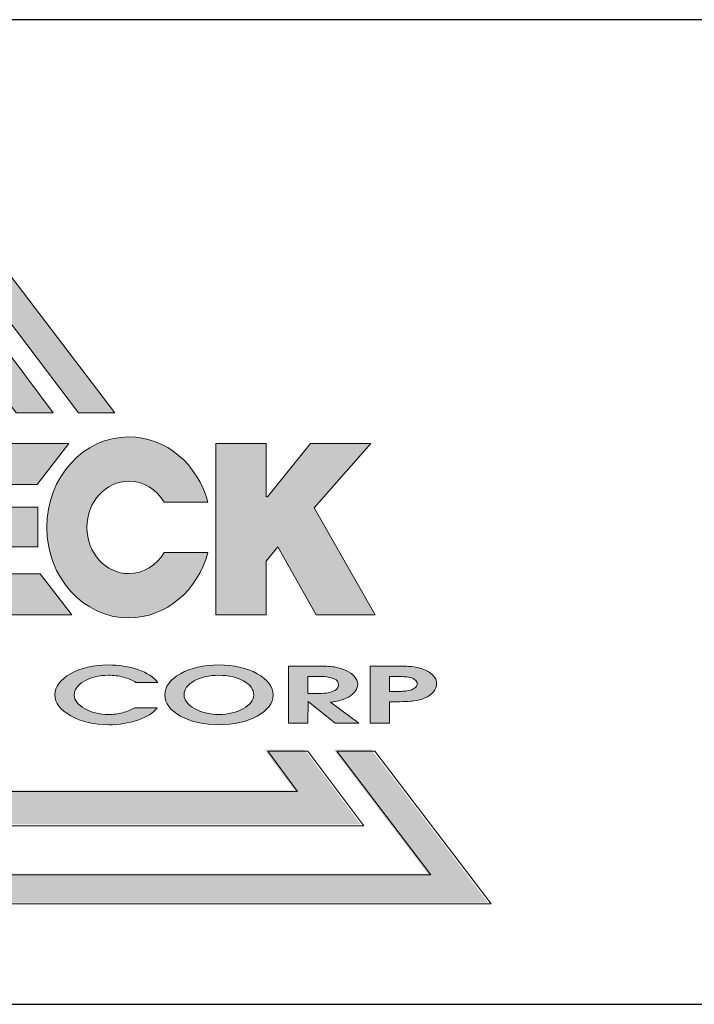
# Model space of a CAD drawing. Units: inches. Extents: x 3973 to 5119, y 335 to 968.
# Drawn here: x 4741 to 4780, y 392 to 449 of the extents above; entities that cross this region are included whole.
import ezdxf

# ---------------------------------------------------------------- set-up
doc = ezdxf.new("R2010")
doc.units = ezdxf.units.IN
doc.header["$LTSCALE"] = 1.21
doc.header["$MEASUREMENT"] = 0
doc.layers.add('圖層 1', color=7, linetype='Continuous')

msp = doc.modelspace()

# ---------------------------------------------------------------- hatches: boundary and pattern name
h = msp.add_hatch(color=118)
h.paths.add_polyline_path([(4722.548, 426.344), (4724.779, 426.344), (4734.354, 438.968), (4743.931, 426.344), (4746.042, 426.344), (4734.295, 441.744)])
h.paths.add_polyline_path([(4726.28, 426.344), (4728.525, 426.344), (4734.413, 434.321), (4740.302, 426.344), (4742.451, 426.344), (4734.367, 437.158)], flags=17)
h.paths.add_polyline_path([(4734.47, 429.818), (4736.906, 426.344), (4738.851, 426.344), (4734.44, 432.461), (4730.03, 426.344), (4732.037, 426.344)], flags=16)
h.paths.add_polyline_path([(4760.349, 402.405), (4757.1, 406.748), (4754.763, 406.748), (4756.501, 404.395), (4712.323, 404.395), (4714.062, 406.748), (4711.632, 406.748), (4708.384, 402.405)])
h.paths.add_polyline_path([(4767.769, 397.862), (4760.989, 406.748), (4758.794, 406.748), (4764.254, 399.55), (4704.454, 399.55), (4709.916, 406.748), (4707.603, 406.748), (4700.823, 397.862)])
h = msp.add_hatch(color=242)
h.paths.add_polyline_path([(4715.807, 420.599), (4715.807, 414.573), (4718.422, 414.573), (4718.422, 424.516), (4714.894, 424.516), (4713.306, 418.394), (4711.72, 424.516), (4708.178, 424.516), (4708.178, 414.573), (4710.742, 414.573), (4710.742, 420.48), (4712.275, 414.573), (4714.298, 414.573)])
edge = h.paths.add_edge_path()
edge.add_spline(control_points=[(4719.122, 419.681), (4719.122, 416.773), (4721.266, 414.419), (4723.906, 414.419)], knot_values=[1, 1, 1, 1, 2, 2, 2, 2], degree=3, periodic=0)
edge.add_spline(control_points=[(4723.906, 414.419), (4726.548, 414.419), (4728.691, 416.773), (4728.691, 419.681)], knot_values=[2, 2, 2, 2, 3, 3, 3, 3], degree=3, periodic=0)
edge.add_spline(control_points=[(4728.691, 419.681), (4728.691, 422.586), (4726.548, 424.941), (4723.906, 424.941)], knot_values=[3, 3, 3, 3, 4, 4, 4, 4], degree=3, periodic=0)
edge.add_spline(control_points=[(4723.906, 424.941), (4721.266, 424.941), (4719.122, 422.586), (4719.122, 419.681)], knot_values=[0, 0, 0, 0, 1, 1, 1, 1], degree=3, periodic=0)
edge = h.paths.add_edge_path(flags=16)
edge.add_spline(control_points=[(4721.463, 419.681), (4721.463, 421.164), (4722.557, 422.367), (4723.906, 422.367)], knot_values=[1, 1, 1, 1, 2, 2, 2, 2], degree=3, periodic=0)
edge.add_spline(control_points=[(4723.906, 422.367), (4725.255, 422.367), (4726.351, 421.164), (4726.351, 419.681)], knot_values=[2, 2, 2, 2, 3, 3, 3, 3], degree=3, periodic=0)
edge.add_spline(control_points=[(4726.351, 419.681), (4726.351, 418.197), (4725.255, 416.99), (4723.906, 416.99)], knot_values=[3, 3, 3, 3, 4, 4, 4, 4], degree=3, periodic=0)
edge.add_spline(control_points=[(4723.906, 416.99), (4722.557, 416.99), (4721.463, 418.197), (4721.463, 419.681)], knot_values=[0, 0, 0, 0, 1, 1, 1, 1], degree=3, periodic=0)
h.paths.add_polyline_path([(4733.41, 421.958), (4734.599, 421.958), (4736.028, 424.55), (4727.849, 424.55), (4729.28, 421.958), (4730.482, 421.958), (4730.482, 414.603), (4733.41, 414.603)])
h.paths.add_polyline_path([(4736.048, 414.603), (4743.549, 414.603), (4741.704, 416.987), (4738.912, 416.987), (4738.912, 418.541), (4741.566, 418.541), (4741.566, 420.845), (4738.912, 420.845), (4738.912, 422.165), (4741.526, 422.165), (4743.374, 424.55), (4736.048, 424.55)])
h.paths.add_polyline_path([(4751.928, 414.603), (4754.843, 414.603), (4754.843, 417.721), (4755.534, 418.543), (4757.759, 414.603), (4761.192, 414.603), (4757.638, 420.811), (4760.934, 424.55), (4757.435, 424.55), (4754.843, 421.332), (4754.843, 424.55), (4751.928, 424.55)])
h = msp.add_hatch(color=242)
edge = h.paths.add_edge_path()
edge.add_spline(control_points=[(4744.42, 419.681), (4744.42, 421.164), (4745.515, 422.367), (4746.863, 422.367)], knot_values=[2, 2, 2, 2, 3, 3, 3, 3], degree=3, periodic=0)
edge.add_spline(control_points=[(4746.863, 422.367), (4747.722, 422.367), (4748.474, 421.877), (4748.912, 421.141), (4748.912, 421.141), (4751.457, 421.141), (4751.457, 421.141)], knot_values=[3, 3, 3, 3, 4, 4, 4, 5, 5, 5, 5], degree=3, periodic=0)
edge.add_spline(control_points=[(4751.457, 421.141), (4750.88, 423.336), (4749.042, 424.941), (4746.863, 424.941)], knot_values=[5, 5, 5, 5, 6, 6, 6, 6], degree=3, periodic=0)
edge.add_spline(control_points=[(4746.863, 424.941), (4744.223, 424.941), (4742.08, 422.586), (4742.08, 419.681)], knot_values=[6, 6, 6, 6, 7, 7, 7, 7], degree=3, periodic=0)
edge.add_spline(control_points=[(4742.08, 419.681), (4742.08, 416.773), (4744.223, 414.419), (4746.863, 414.419)], knot_values=[7, 7, 7, 7, 8, 8, 8, 8], degree=3, periodic=0)
edge.add_spline(control_points=[(4746.863, 414.419), (4749.042, 414.419), (4750.88, 416.024), (4751.457, 418.218), (4751.457, 418.218), (4750.82, 418.218), (4750.184, 418.218)], knot_values=[8, 8, 8, 8, 9, 9, 9, 9.5, 9.5, 9.5, 9.5], degree=3, periodic=0)
edge.add_spline(control_points=[(4750.184, 418.218), (4749.548, 418.218), (4748.912, 418.218), (4748.912, 418.218)], knot_values=[9.5, 9.5, 9.5, 9.5, 10, 10, 10, 10], degree=3, periodic=0)
edge.add_spline(control_points=[(4748.912, 418.218), (4748.474, 417.482), (4747.723, 416.99), (4746.863, 416.99)], knot_values=[0, 0, 0, 0, 1, 1, 1, 1], degree=3, periodic=0)
edge.add_spline(control_points=[(4746.863, 416.99), (4745.515, 416.99), (4744.42, 418.197), (4744.42, 419.681)], knot_values=[1, 1, 1, 1, 2, 2, 2, 2], degree=3, periodic=0)
h = msp.add_hatch(color=242)
edge = h.paths.add_edge_path()
edge.add_spline(control_points=[(4743.684, 409.929), (4743.684, 410.241), (4743.881, 410.51), (4744.27, 410.738)], knot_values=[4, 4, 4, 4, 5, 5, 5, 5], degree=3, periodic=0)
edge.add_spline(control_points=[(4744.27, 410.738), (4744.659, 410.968), (4745.127, 411.081), (4745.67, 411.081)], knot_values=[3, 3, 3, 3, 4, 4, 4, 4], degree=3, periodic=0)
edge.add_spline(control_points=[(4745.67, 411.081), (4745.971, 411.081), (4746.265, 411.045), (4746.55, 410.968)], knot_values=[2, 2, 2, 2, 3, 3, 3, 3], degree=3, periodic=0)
edge.add_spline(control_points=[(4746.55, 410.968), (4746.836, 410.892), (4747.073, 410.789), (4747.265, 410.665)], knot_values=[1, 1, 1, 1, 2, 2, 2, 2], degree=3, periodic=0)
edge.add_spline(control_points=[(4747.265, 410.665), (4747.265, 410.665), (4748.539, 410.665), (4748.539, 410.665)], knot_values=[0.00001, 0.00001, 0.00001, 0.00001, 1, 1, 1, 1], degree=3, periodic=0)
edge.add_spline(control_points=[(4748.539, 410.665), (4748.31, 410.975), (4747.928, 411.223), (4747.394, 411.406)], knot_values=[17, 17, 17, 17, 18, 18, 18, 18], degree=3, periodic=0)
edge.add_spline(control_points=[(4747.394, 411.406), (4746.86, 411.588), (4746.282, 411.679), (4745.659, 411.679)], knot_values=[16, 16, 16, 16, 17, 17, 17, 17], degree=3, periodic=0)
edge.add_spline(control_points=[(4745.659, 411.679), (4744.815, 411.679), (4744.086, 411.51), (4743.476, 411.17)], knot_values=[15, 15, 15, 15, 16, 16, 16, 16], degree=3, periodic=0)
edge.add_spline(control_points=[(4743.476, 411.17), (4742.865, 410.828), (4742.56, 410.42), (4742.56, 409.945)], knot_values=[14, 14, 14, 14, 15, 15, 15, 15], degree=3, periodic=0)
edge.add_spline(control_points=[(4742.56, 409.945), (4742.56, 409.472), (4742.867, 409.062), (4743.48, 408.718)], knot_values=[13, 13, 13, 13, 14, 14, 14, 14], degree=3, periodic=0)
edge.add_spline(control_points=[(4743.48, 408.718), (4744.095, 408.375), (4744.831, 408.203), (4745.693, 408.203)], knot_values=[12, 12, 12, 12, 13, 13, 13, 13], degree=3, periodic=0)
edge.add_spline(control_points=[(4745.693, 408.203), (4746.292, 408.203), (4746.854, 408.293), (4747.381, 408.474)], knot_values=[11, 11, 11, 11, 12, 12, 12, 12], degree=3, periodic=0)
edge.add_spline(control_points=[(4747.381, 408.474), (4747.907, 408.655), (4748.282, 408.892), (4748.505, 409.185)], knot_values=[10, 10, 10, 10, 11, 11, 11, 11], degree=3, periodic=0)
edge.add_spline(control_points=[(4748.505, 409.185), (4748.505, 409.185), (4747.207, 409.185), (4747.207, 409.185)], knot_values=[9.00001, 9.00001, 9.00001, 9.00001, 10, 10, 10, 10], degree=3, periodic=0)
edge.add_spline(control_points=[(4747.207, 409.185), (4746.994, 409.067), (4746.76, 408.972), (4746.499, 408.905)], knot_values=[8, 8, 8, 8, 9, 9, 9, 9], degree=3, periodic=0)
edge.add_spline(control_points=[(4746.499, 408.905), (4746.242, 408.835), (4745.967, 408.802), (4745.679, 408.802)], knot_values=[7, 7, 7, 7, 8, 8, 8, 8], degree=3, periodic=0)
edge.add_spline(control_points=[(4745.679, 408.802), (4745.141, 408.802), (4744.671, 408.914), (4744.279, 409.141)], knot_values=[6, 6, 6, 6, 7, 7, 7, 7], degree=3, periodic=0)
edge.add_spline(control_points=[(4744.279, 409.141), (4743.885, 409.368), (4743.684, 409.631), (4743.684, 409.929)], knot_values=[5, 5, 5, 5, 6, 6, 6, 6], degree=3, periodic=0)
edge = h.paths.add_edge_path()
edge.add_spline(control_points=[(4754.329, 411.17), (4754.944, 410.828), (4755.252, 410.416), (4755.252, 409.929)], knot_values=[7, 7, 7, 7, 8, 8, 8, 8], degree=3, periodic=0)
edge.add_spline(control_points=[(4755.252, 409.929), (4755.252, 409.455), (4754.942, 409.048), (4754.326, 408.71)], knot_values=[6, 6, 6, 6, 7, 7, 7, 7], degree=3, periodic=0)
edge.add_spline(control_points=[(4754.326, 408.71), (4753.707, 408.372), (4752.964, 408.203), (4752.098, 408.203)], knot_values=[5, 5, 5, 5, 6, 6, 6, 6], degree=3, periodic=0)
edge.add_spline(control_points=[(4752.098, 408.203), (4751.233, 408.203), (4750.491, 408.371), (4749.876, 408.707)], knot_values=[4, 4, 4, 4, 5, 5, 5, 5], degree=3, periodic=0)
edge.add_spline(control_points=[(4749.876, 408.707), (4749.259, 409.042), (4748.953, 409.449), (4748.953, 409.929)], knot_values=[3, 3, 3, 3, 4, 4, 4, 4], degree=3, periodic=0)
edge.add_spline(control_points=[(4748.953, 409.929), (4748.953, 410.416), (4749.257, 410.828), (4749.867, 411.17)], knot_values=[2, 2, 2, 2, 3, 3, 3, 3], degree=3, periodic=0)
edge.add_spline(control_points=[(4749.867, 411.17), (4750.478, 411.51), (4751.222, 411.679), (4752.098, 411.679)], knot_values=[1, 1, 1, 1, 2, 2, 2, 2], degree=3, periodic=0)
edge.add_spline(control_points=[(4752.098, 411.679), (4752.97, 411.679), (4753.713, 411.51), (4754.329, 411.17)], knot_values=[0, 0, 0, 0, 1, 1, 1, 1], degree=3, periodic=0)
edge = h.paths.add_edge_path(flags=16)
edge.add_spline(control_points=[(4750.079, 409.945), (4750.079, 410.261), (4750.274, 410.529), (4750.666, 410.751)], knot_values=[3, 3, 3, 3, 4, 4, 4, 4], degree=3, periodic=0)
edge.add_spline(control_points=[(4750.666, 410.751), (4751.055, 410.972), (4751.533, 411.081), (4752.098, 411.081)], knot_values=[4, 4, 4, 4, 5, 5, 5, 5], degree=3, periodic=0)
edge.add_spline(control_points=[(4752.098, 411.081), (4752.662, 411.081), (4753.143, 410.972), (4753.535, 410.751)], knot_values=[5, 5, 5, 5, 6, 6, 6, 6], degree=3, periodic=0)
edge.add_spline(control_points=[(4753.535, 410.751), (4753.93, 410.529), (4754.127, 410.261), (4754.127, 409.945)], knot_values=[6, 6, 6, 6, 7, 7, 7, 7], degree=3, periodic=0)
edge.add_spline(control_points=[(4754.127, 409.945), (4754.127, 409.635), (4753.928, 409.368), (4753.528, 409.141)], knot_values=[7, 7, 7, 7, 8, 8, 8, 8], degree=3, periodic=0)
edge.add_spline(control_points=[(4753.528, 409.141), (4753.129, 408.914), (4752.654, 408.802), (4752.098, 408.802)], knot_values=[0, 0, 0, 0, 1, 1, 1, 1], degree=3, periodic=0)
edge.add_spline(control_points=[(4752.098, 408.802), (4751.55, 408.802), (4751.077, 408.914), (4750.677, 409.141)], knot_values=[1, 1, 1, 1, 2, 2, 2, 2], degree=3, periodic=0)
edge.add_spline(control_points=[(4750.677, 409.141), (4750.279, 409.368), (4750.079, 409.635), (4750.079, 409.945)], knot_values=[2, 2, 2, 2, 3, 3, 3, 3], degree=3, periodic=0)
edge = h.paths.add_edge_path()
edge.add_spline(control_points=[(4758.89, 411.553), (4758.679, 411.59), (4758.347, 411.61), (4757.902, 411.61)], knot_values=[6, 6, 6, 6, 7, 7, 7, 7], degree=3, periodic=0)
edge.add_spline(control_points=[(4757.902, 411.61), (4757.902, 411.61), (4756.15, 411.61), (4756.15, 411.61), (4756.15, 411.61), (4756.15, 410.78), (4756.15, 409.95)], knot_values=[4.5, 4.5, 4.5, 4.5, 5.5, 5.5, 5.5, 6, 6, 6, 6], degree=3, periodic=0)
edge.add_spline(control_points=[(4756.15, 409.95), (4756.15, 409.12), (4756.15, 408.289), (4756.15, 408.289)], knot_values=[4, 4, 4, 4, 4.5, 4.5, 4.5, 4.5], degree=3, periodic=0)
edge.add_spline(control_points=[(4756.15, 408.289), (4756.15, 408.289), (4757.276, 408.289), (4757.276, 408.289)], knot_values=[3.00001, 3.00001, 3.00001, 3.00001, 3.99999, 3.99999, 3.99999, 3.99999], degree=3, periodic=0)
edge.add_spline(control_points=[(4757.276, 408.289), (4757.276, 408.289), (4757.291, 409.557), (4757.291, 409.557)], knot_values=[2.00001, 2.00001, 2.00001, 2.00001, 2.99999, 2.99999, 2.99999, 2.99999], degree=3, periodic=0)
edge.add_spline(control_points=[(4757.291, 409.557), (4757.291, 409.557), (4757.683, 409.24), (4758.075, 408.923)], knot_values=[1.5, 1.5, 1.5, 1.5, 2, 2, 2, 2], degree=3, periodic=0)
edge.add_spline(control_points=[(4758.075, 408.923), (4758.467, 408.606), (4758.859, 408.289), (4758.859, 408.289)], knot_values=[1, 1, 1, 1, 1.5, 1.5, 1.5, 1.5], degree=3, periodic=0)
edge.add_spline(control_points=[(4758.859, 408.289), (4758.859, 408.289), (4760.245, 408.289), (4760.245, 408.289)], knot_values=[0.00001, 0.00001, 0.00001, 0.00001, 0.99999, 0.99999, 0.99999, 0.99999], degree=3, periodic=0)
edge.add_spline(control_points=[(4760.245, 408.289), (4760.245, 408.289), (4759.834, 408.595), (4759.423, 408.901)], knot_values=[14.5, 14.5, 14.5, 14.5, 15, 15, 15, 15], degree=3, periodic=0)
edge.add_spline(control_points=[(4759.423, 408.901), (4759.013, 409.207), (4758.602, 409.513), (4758.602, 409.513), (4758.818, 409.539), (4759.02, 409.579), (4759.197, 409.631)], knot_values=[13, 13, 13, 13, 13.5, 13.5, 13.5, 14.5, 14.5, 14.5, 14.5], degree=3, periodic=0)
edge.add_spline(control_points=[(4759.197, 409.631), (4759.372, 409.683), (4759.538, 409.752), (4759.683, 409.834)], knot_values=[12, 12, 12, 12, 13, 13, 13, 13], degree=3, periodic=0)
edge.add_spline(control_points=[(4759.683, 409.834), (4759.832, 409.92), (4759.951, 410.032), (4760.045, 410.17)], knot_values=[11, 11, 11, 11, 12, 12, 12, 12], degree=3, periodic=0)
edge.add_spline(control_points=[(4760.045, 410.17), (4760.138, 410.308), (4760.183, 410.438), (4760.183, 410.556)], knot_values=[10, 10, 10, 10, 11, 11, 11, 11], degree=3, periodic=0)
edge.add_spline(control_points=[(4760.183, 410.556), (4760.183, 410.715), (4760.122, 410.866), (4759.995, 411.01)], knot_values=[9, 9, 9, 9, 10, 10, 10, 10], degree=3, periodic=0)
edge.add_spline(control_points=[(4759.995, 411.01), (4759.869, 411.154), (4759.707, 411.271), (4759.509, 411.361)], knot_values=[8, 8, 8, 8, 9, 9, 9, 9], degree=3, periodic=0)
edge.add_spline(control_points=[(4759.509, 411.361), (4759.31, 411.45), (4759.104, 411.515), (4758.89, 411.553)], knot_values=[7, 7, 7, 7, 8, 8, 8, 8], degree=3, periodic=0)
edge = h.paths.add_edge_path(flags=16)
edge.add_spline(control_points=[(4757.276, 411.011), (4757.276, 411.011), (4757.896, 411.011), (4757.896, 411.011)], knot_values=[3.00001, 3.00001, 3.00001, 3.00001, 3.99999, 3.99999, 3.99999, 3.99999], degree=3, periodic=0)
edge.add_spline(control_points=[(4757.896, 411.011), (4758.081, 411.011), (4758.238, 411.005), (4758.367, 410.99)], knot_values=[2, 2, 2, 2, 3, 3, 3, 3], degree=3, periodic=0)
edge.add_spline(control_points=[(4758.367, 410.99), (4758.495, 410.977), (4758.642, 410.936), (4758.807, 410.868)], knot_values=[1, 1, 1, 1, 2, 2, 2, 2], degree=3, periodic=0)
edge.add_spline(control_points=[(4758.807, 410.868), (4758.974, 410.801), (4759.057, 410.685), (4759.057, 410.523)], knot_values=[0, 0, 0, 0, 1, 1, 1, 1], degree=3, periodic=0)
edge.add_spline(control_points=[(4759.057, 410.523), (4759.057, 410.376), (4758.99, 410.269), (4758.856, 410.202)], knot_values=[8, 8, 8, 8, 9, 9, 9, 9], degree=3, periodic=0)
edge.add_spline(control_points=[(4758.856, 410.202), (4758.724, 410.135), (4758.588, 410.088), (4758.451, 410.063)], knot_values=[7, 7, 7, 7, 8, 8, 8, 8], degree=3, periodic=0)
edge.add_spline(control_points=[(4758.451, 410.063), (4758.315, 410.04), (4758.127, 410.027), (4757.889, 410.027)], knot_values=[6, 6, 6, 6, 7, 7, 7, 7], degree=3, periodic=0)
edge.add_spline(control_points=[(4757.889, 410.027), (4757.889, 410.027), (4757.276, 410.027), (4757.276, 410.027)], knot_values=[5.00001, 5.00001, 5.00001, 5.00001, 6, 6, 6, 6], degree=3, periodic=0)
edge.add_spline(control_points=[(4757.276, 410.027), (4757.276, 410.027), (4757.276, 411.011), (4757.276, 411.011)], knot_values=[4.00001, 4.00001, 4.00001, 4.00001, 4.99999, 4.99999, 4.99999, 4.99999], degree=3, periodic=0)
edge = h.paths.add_edge_path()
edge.add_spline(control_points=[(4762.252, 409.541), (4762.822, 409.541), (4763.22, 409.557), (4763.446, 409.584)], knot_values=[8, 8, 8, 8, 9, 9, 9, 9], degree=3, periodic=0)
edge.add_spline(control_points=[(4763.446, 409.584), (4763.672, 409.612), (4763.889, 409.669), (4764.095, 409.759)], knot_values=[9, 9, 9, 9, 10, 10, 10, 10], degree=3, periodic=0)
edge.add_spline(control_points=[(4764.095, 409.759), (4764.299, 409.848), (4764.466, 409.968), (4764.588, 410.118)], knot_values=[10, 10, 10, 10, 11, 11, 11, 11], degree=3, periodic=0)
edge.add_spline(control_points=[(4764.588, 410.118), (4764.71, 410.267), (4764.77, 410.428), (4764.77, 410.597)], knot_values=[11, 11, 11, 11, 12, 12, 12, 12], degree=3, periodic=0)
edge.add_spline(control_points=[(4764.77, 410.597), (4764.77, 410.77), (4764.699, 410.932), (4764.559, 411.079)], knot_values=[12, 12, 12, 12, 13, 13, 13, 13], degree=3, periodic=0)
edge.add_spline(control_points=[(4764.559, 411.079), (4764.417, 411.226), (4764.224, 411.344), (4763.982, 411.435)], knot_values=[0, 0, 0, 0, 1, 1, 1, 1], degree=3, periodic=0)
edge.add_spline(control_points=[(4763.982, 411.435), (4763.74, 411.524), (4763.514, 411.576), (4763.305, 411.588)], knot_values=[1, 1, 1, 1, 2, 2, 2, 2], degree=3, periodic=0)
edge.add_spline(control_points=[(4763.305, 411.588), (4763.095, 411.603), (4762.771, 411.61), (4762.329, 411.61), (4762.329, 411.61), (4761.974, 411.61), (4761.619, 411.61)], knot_values=[2, 2, 2, 2, 3, 3, 3, 3.5, 3.5, 3.5, 3.5], degree=3, periodic=0)
edge.add_spline(control_points=[(4761.619, 411.61), (4761.264, 411.61), (4760.909, 411.61), (4760.909, 411.61), (4760.909, 411.61), (4760.909, 410.78), (4760.909, 409.95)], knot_values=[3.5, 3.5, 3.5, 3.5, 4, 4, 4, 4.5, 4.5, 4.5, 4.5], degree=3, periodic=0)
edge.add_spline(control_points=[(4760.909, 409.95), (4760.909, 409.12), (4760.909, 408.289), (4760.909, 408.289)], knot_values=[4.5, 4.5, 4.5, 4.5, 5, 5, 5, 5], degree=3, periodic=0)
edge.add_spline(control_points=[(4760.909, 408.289), (4760.909, 408.289), (4762.034, 408.289), (4762.034, 408.289)], knot_values=[5.00001, 5.00001, 5.00001, 5.00001, 5.99999, 5.99999, 5.99999, 5.99999], degree=3, periodic=0)
edge.add_spline(control_points=[(4762.034, 408.289), (4762.034, 408.289), (4762.034, 409.541), (4762.034, 409.541)], knot_values=[6.00001, 6.00001, 6.00001, 6.00001, 6.99999, 6.99999, 6.99999, 6.99999], degree=3, periodic=0)
edge.add_spline(control_points=[(4762.034, 409.541), (4762.034, 409.541), (4762.252, 409.541), (4762.252, 409.541)], knot_values=[7.00001, 7.00001, 7.00001, 7.00001, 8, 8, 8, 8], degree=3, periodic=0)
edge = h.paths.add_edge_path(flags=16)
edge.add_spline(control_points=[(4762.236, 410.14), (4762.236, 410.14), (4762.236, 410.14), (4762.236, 410.14), (4762.236, 410.14), (4762.034, 410.14), (4762.034, 410.14)], knot_values=[3.99999, 3.99999, 3.99999, 3.99999, 4, 4, 4, 4.99999, 4.99999, 4.99999, 4.99999], degree=3, periodic=0)
edge.add_spline(control_points=[(4762.034, 410.14), (4762.034, 410.14), (4762.034, 410.14), (4762.034, 410.14), (4762.034, 410.14), (4762.034, 411.011), (4762.034, 411.011)], knot_values=[4.99999, 4.99999, 4.99999, 4.99999, 5, 5, 5, 5.99999, 5.99999, 5.99999, 5.99999], degree=3, periodic=0)
edge.add_spline(control_points=[(4762.034, 411.011), (4762.034, 411.011), (4762.236, 411.011), (4762.236, 411.011)], knot_values=[6.00001, 6.00001, 6.00001, 6.00001, 6.99999, 6.99999, 6.99999, 6.99999], degree=3, periodic=0)
edge.add_spline(control_points=[(4762.236, 411.011), (4762.236, 411.011), (4762.236, 411.011), (4762.236, 411.011), (4762.236, 411.011), (4762.434, 411.011), (4762.434, 411.011)], knot_values=[6.99999, 6.99999, 6.99999, 6.99999, 7, 7, 7, 8, 8, 8, 8], degree=3, periodic=0)
edge.add_spline(control_points=[(4762.434, 411.011), (4762.563, 411.011), (4762.682, 411.008), (4762.794, 411.003)], knot_values=[8, 8, 8, 8, 9, 9, 9, 9], degree=3, periodic=0)
edge.add_spline(control_points=[(4762.794, 411.003), (4762.905, 410.998), (4763.021, 410.985), (4763.143, 410.971)], knot_values=[9, 9, 9, 9, 10, 10, 10, 10], degree=3, periodic=0)
edge.add_spline(control_points=[(4763.143, 410.971), (4763.265, 410.955), (4763.379, 410.91), (4763.485, 410.839)], knot_values=[10, 10, 10, 10, 11, 11, 11, 11], degree=3, periodic=0)
edge.add_spline(control_points=[(4763.485, 410.839), (4763.592, 410.77), (4763.643, 410.685), (4763.643, 410.588)], knot_values=[11, 11, 11, 11, 12, 12, 12, 12], degree=3, periodic=0)
edge.add_spline(control_points=[(4763.643, 410.588), (4763.643, 410.49), (4763.593, 410.405), (4763.494, 410.332)], knot_values=[12, 12, 12, 12, 13, 13, 13, 13], degree=3, periodic=0)
edge.add_spline(control_points=[(4763.494, 410.332), (4763.394, 410.259), (4763.276, 410.212), (4763.14, 410.186)], knot_values=[0, 0, 0, 0, 1, 1, 1, 1], degree=3, periodic=0)
edge.add_spline(control_points=[(4763.14, 410.186), (4763.003, 410.161), (4762.894, 410.149), (4762.804, 410.146)], knot_values=[1, 1, 1, 1, 2, 2, 2, 2], degree=3, periodic=0)
edge.add_spline(control_points=[(4762.804, 410.146), (4762.718, 410.142), (4762.604, 410.14), (4762.456, 410.14)], knot_values=[2, 2, 2, 2, 3, 3, 3, 3], degree=3, periodic=0)
edge.add_spline(control_points=[(4762.456, 410.14), (4762.456, 410.14), (4762.236, 410.14), (4762.236, 410.14)], knot_values=[3.00001, 3.00001, 3.00001, 3.00001, 3.99999, 3.99999, 3.99999, 3.99999], degree=3, periodic=0)

# ---------------------------------------------------------------- linework, layer by layer
for p, q in [((5068.787, 449.198), (4691.732, 449.198)), ((4691.732, 391.948), (5068.787, 391.948))]:
    msp.add_line(p, q)
at = {"layer": '圖層 1', "lineweight": 0}
for points in [[(4724.779, 426.344), (4734.354, 438.968), (4743.931, 426.344), (4746.042, 426.344), (4734.295, 441.744), (4722.548, 426.344), (4724.779, 426.344)], [(4728.525, 426.344), (4734.413, 434.321), (4740.302, 426.344), (4742.451, 426.344), (4734.367, 437.158), (4726.28, 426.344), (4728.525, 426.344)], [(4743.549, 414.603), (4736.048, 414.603), (4736.048, 424.55), (4743.374, 424.55), (4741.526, 422.165), (4738.912, 422.165), (4738.912, 420.845), (4741.566, 420.845), (4741.566, 418.541), (4738.912, 418.541), (4738.912, 416.987), (4741.704, 416.987), (4743.549, 414.603)], [(4761.192, 414.603), (4757.759, 414.603), (4755.534, 418.543), (4754.843, 417.721), (4754.843, 414.603), (4751.928, 414.603), (4751.928, 424.55), (4754.843, 424.55), (4754.843, 421.451), (4754.939, 421.451), (4757.435, 424.55), (4760.934, 424.55), (4757.638, 420.811), (4761.192, 414.603)], [(4758.973, 406.672), (4764.433, 399.474), (4704.633, 399.474), (4710.096, 406.672), (4707.783, 406.672), (4701.003, 397.786), (4767.948, 397.786), (4761.168, 406.672), (4758.973, 406.672)], [(4754.942, 406.672), (4756.681, 404.319), (4712.502, 404.319), (4714.241, 406.672), (4711.811, 406.672), (4708.563, 402.329), (4760.529, 402.329), (4757.279, 406.672), (4754.942, 406.672)]]:
    msp.add_lwpolyline(points, dxfattribs=at)
for points, knots in [([(4748.912, 418.218), (4748.474, 417.482), (4747.723, 416.99), (4746.863, 416.99), (4745.515, 416.99), (4744.42, 418.197), (4744.42, 419.681), (4744.42, 421.164), (4745.515, 422.367), (4746.863, 422.367), (4747.722, 422.367), (4748.474, 421.877), (4748.912, 421.141), (4748.912, 421.141), (4751.457, 421.141), (4751.457, 421.141), (4750.88, 423.336), (4749.042, 424.941), (4746.863, 424.941), (4744.223, 424.941), (4742.08, 422.586), (4742.08, 419.681), (4742.08, 416.773), (4744.223, 414.419), (4746.863, 414.419), (4749.042, 414.419), (4750.88, 416.024), (4751.457, 418.218), (4751.457, 418.218), (4748.912, 418.218), (4748.912, 418.218)], [0, 0, 0, 0, 1, 1, 1, 2, 2, 2, 3, 3, 3, 4, 4, 4, 5, 5, 5, 6, 6, 6, 7, 7, 7, 8, 8, 8, 9, 9, 9, 10, 10, 10, 10]), ([(4748.539, 410.665), (4748.539, 410.665), (4747.265, 410.665), (4747.265, 410.665), (4747.073, 410.789), (4746.836, 410.892), (4746.55, 410.968), (4746.265, 411.045), (4745.971, 411.081), (4745.67, 411.081), (4745.127, 411.081), (4744.659, 410.968), (4744.27, 410.738), (4743.881, 410.51), (4743.684, 410.241), (4743.684, 409.929), (4743.684, 409.631), (4743.885, 409.368), (4744.279, 409.141), (4744.671, 408.914), (4745.141, 408.802), (4745.679, 408.802), (4745.967, 408.802), (4746.242, 408.835), (4746.499, 408.905), (4746.76, 408.972), (4746.994, 409.067), (4747.207, 409.185), (4747.207, 409.185), (4748.505, 409.185), (4748.505, 409.185), (4748.282, 408.892), (4747.907, 408.655), (4747.381, 408.474), (4746.854, 408.293), (4746.292, 408.203), (4745.693, 408.203), (4744.831, 408.203), (4744.095, 408.375), (4743.48, 408.718), (4742.867, 409.062), (4742.56, 409.472), (4742.56, 409.945), (4742.56, 410.42), (4742.865, 410.828), (4743.476, 411.17), (4744.086, 411.51), (4744.815, 411.679), (4745.659, 411.679), (4746.282, 411.679), (4746.86, 411.588), (4747.394, 411.406), (4747.928, 411.223), (4748.31, 410.975), (4748.539, 410.665)], [0, 0, 0, 0, 1, 1, 1, 2, 2, 2, 3, 3, 3, 4, 4, 4, 5, 5, 5, 6, 6, 6, 7, 7, 7, 8, 8, 8, 9, 9, 9, 10, 10, 10, 11, 11, 11, 12, 12, 12, 13, 13, 13, 14, 14, 14, 15, 15, 15, 16, 16, 16, 17, 17, 17, 18, 18, 18, 18]), ([(4754.329, 411.17), (4753.713, 411.51), (4752.97, 411.679), (4752.098, 411.679), (4751.222, 411.679), (4750.478, 411.51), (4749.867, 411.17), (4749.257, 410.828), (4748.953, 410.416), (4748.953, 409.929), (4748.953, 409.449), (4749.259, 409.042), (4749.876, 408.707), (4750.491, 408.371), (4751.233, 408.203), (4752.098, 408.203), (4752.964, 408.203), (4753.707, 408.372), (4754.326, 408.71), (4754.942, 409.048), (4755.252, 409.455), (4755.252, 409.929), (4755.252, 410.416), (4754.944, 410.828), (4754.329, 411.17)], [0, 0, 0, 0, 1, 1, 1, 2, 2, 2, 3, 3, 3, 4, 4, 4, 5, 5, 5, 6, 6, 6, 7, 7, 7, 8, 8, 8, 8]), ([(4753.528, 409.141), (4753.129, 408.914), (4752.654, 408.802), (4752.098, 408.802), (4751.55, 408.802), (4751.077, 408.914), (4750.677, 409.141), (4750.279, 409.368), (4750.079, 409.635), (4750.079, 409.945), (4750.079, 410.261), (4750.274, 410.529), (4750.666, 410.751), (4751.055, 410.972), (4751.533, 411.081), (4752.098, 411.081), (4752.662, 411.081), (4753.143, 410.972), (4753.535, 410.751), (4753.93, 410.529), (4754.127, 410.261), (4754.127, 409.945), (4754.127, 409.635), (4753.928, 409.368), (4753.528, 409.141)], [0, 0, 0, 0, 1, 1, 1, 2, 2, 2, 3, 3, 3, 4, 4, 4, 5, 5, 5, 6, 6, 6, 7, 7, 7, 8, 8, 8, 8]), ([(4760.245, 408.289), (4760.245, 408.289), (4758.859, 408.289), (4758.859, 408.289), (4758.859, 408.289), (4757.291, 409.557), (4757.291, 409.557), (4757.291, 409.557), (4757.276, 408.289), (4757.276, 408.289), (4757.276, 408.289), (4756.15, 408.289), (4756.15, 408.289), (4756.15, 408.289), (4756.15, 411.61), (4756.15, 411.61), (4756.15, 411.61), (4757.902, 411.61), (4757.902, 411.61), (4758.347, 411.61), (4758.679, 411.59), (4758.89, 411.553), (4759.104, 411.515), (4759.31, 411.45), (4759.509, 411.361), (4759.707, 411.271), (4759.869, 411.154), (4759.995, 411.01), (4760.122, 410.866), (4760.183, 410.715), (4760.183, 410.556), (4760.183, 410.438), (4760.138, 410.308), (4760.045, 410.17), (4759.951, 410.032), (4759.832, 409.92), (4759.683, 409.834), (4759.538, 409.752), (4759.372, 409.683), (4759.197, 409.631), (4759.02, 409.579), (4758.818, 409.539), (4758.602, 409.513), (4758.602, 409.513), (4760.245, 408.289), (4760.245, 408.289)], [0, 0, 0, 0, 1, 1, 1, 2, 2, 2, 3, 3, 3, 4, 4, 4, 5, 5, 5, 6, 6, 6, 7, 7, 7, 8, 8, 8, 9, 9, 9, 10, 10, 10, 11, 11, 11, 12, 12, 12, 13, 13, 13, 14, 14, 14, 15, 15, 15, 15]), ([(4764.559, 411.079), (4764.417, 411.226), (4764.224, 411.344), (4763.982, 411.435), (4763.74, 411.524), (4763.514, 411.576), (4763.305, 411.588), (4763.095, 411.603), (4762.771, 411.61), (4762.329, 411.61), (4762.329, 411.61), (4760.909, 411.61), (4760.909, 411.61), (4760.909, 411.61), (4760.909, 408.289), (4760.909, 408.289), (4760.909, 408.289), (4762.034, 408.289), (4762.034, 408.289), (4762.034, 408.289), (4762.034, 409.541), (4762.034, 409.541), (4762.034, 409.541), (4762.252, 409.541), (4762.252, 409.541), (4762.822, 409.541), (4763.22, 409.557), (4763.446, 409.584), (4763.672, 409.612), (4763.889, 409.669), (4764.095, 409.759), (4764.299, 409.848), (4764.466, 409.968), (4764.588, 410.118), (4764.71, 410.267), (4764.77, 410.428), (4764.77, 410.597), (4764.77, 410.77), (4764.699, 410.932), (4764.559, 411.079)], [0, 0, 0, 0, 1, 1, 1, 2, 2, 2, 3, 3, 3, 4, 4, 4, 5, 5, 5, 6, 6, 6, 7, 7, 7, 8, 8, 8, 9, 9, 9, 10, 10, 10, 11, 11, 11, 12, 12, 12, 13, 13, 13, 13]), ([(4759.057, 410.523), (4759.057, 410.685), (4758.974, 410.801), (4758.807, 410.868), (4758.642, 410.936), (4758.495, 410.977), (4758.367, 410.99), (4758.238, 411.005), (4758.081, 411.011), (4757.896, 411.011), (4757.896, 411.011), (4757.276, 411.011), (4757.276, 411.011), (4757.276, 411.011), (4757.276, 410.027), (4757.276, 410.027), (4757.276, 410.027), (4757.889, 410.027), (4757.889, 410.027), (4758.127, 410.027), (4758.315, 410.04), (4758.451, 410.063), (4758.588, 410.088), (4758.724, 410.135), (4758.856, 410.202), (4758.99, 410.269), (4759.057, 410.376), (4759.057, 410.523)], [0, 0, 0, 0, 1, 1, 1, 2, 2, 2, 3, 3, 3, 4, 4, 4, 5, 5, 5, 6, 6, 6, 7, 7, 7, 8, 8, 8, 9, 9, 9, 9]), ([(4763.494, 410.332), (4763.394, 410.259), (4763.276, 410.212), (4763.14, 410.186), (4763.003, 410.161), (4762.894, 410.149), (4762.804, 410.146), (4762.718, 410.142), (4762.604, 410.14), (4762.456, 410.14), (4762.456, 410.14), (4762.236, 410.14), (4762.236, 410.14), (4762.236, 410.14), (4762.034, 410.14), (4762.034, 410.14), (4762.034, 410.14), (4762.034, 411.011), (4762.034, 411.011), (4762.034, 411.011), (4762.236, 411.011), (4762.236, 411.011), (4762.236, 411.011), (4762.434, 411.011), (4762.434, 411.011), (4762.563, 411.011), (4762.682, 411.008), (4762.794, 411.003), (4762.905, 410.998), (4763.021, 410.985), (4763.143, 410.971), (4763.265, 410.955), (4763.379, 410.91), (4763.485, 410.839), (4763.592, 410.77), (4763.643, 410.685), (4763.643, 410.588), (4763.643, 410.49), (4763.593, 410.405), (4763.494, 410.332)], [0, 0, 0, 0, 1, 1, 1, 2, 2, 2, 3, 3, 3, 4, 4, 4, 5, 5, 5, 6, 6, 6, 7, 7, 7, 8, 8, 8, 9, 9, 9, 10, 10, 10, 11, 11, 11, 12, 12, 12, 13, 13, 13, 13])]:
    msp.add_open_spline(points, degree=3, knots=knots, dxfattribs=at)

doc.saveas('drawing.dxf')
